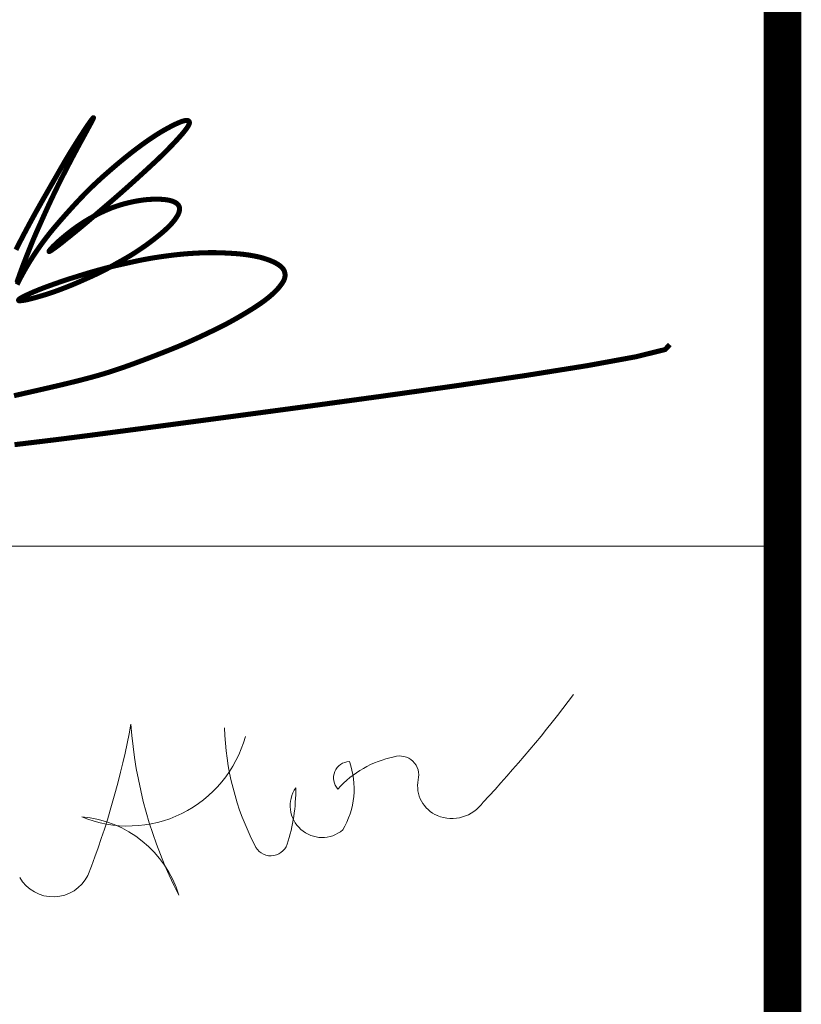
# Model space of a CAD drawing. Units: inches. Extents: x 1854245 to 2212915, y 633082 to 929809.
# Drawn here: x 2155156 to 2158429, y 700391 to 704515 of the extents above; entities that cross this region are included whole.
import ezdxf

# ---------------------------------------------------------------- set-up
doc = ezdxf.new("R2010")
doc.units = ezdxf.units.IN
doc.header["$LTSCALE"] = 100
doc.header["$MEASUREMENT"] = 0
for name, color, linetype, lineweight in [('0-000', 7, 'Continuous', 9), ('0-signature', 4, 'Continuous', 9), ('6', 6, 'Continuous', 35), ('FORM', 9, 'Continuous', 15)]:
    doc.layers.add(name, color=color, linetype=linetype, lineweight=lineweight)

# ---------------------------------------------------------------- blocks, each defined once
blk = doc.blocks.new('KHUNG TEN CAN THO')
at = {"color": 4, "const_width": 31.5}
for points in [[(-7589.8, -45837.7), (-7581.6, -45821.7), (-7573.4, -45805.7), (-7565.1, -45789.6), (-7556.8, -45773.7), (-7548.6, -45757.9), (-7540.4, -45742.3), (-7532.2, -45726.8), (-7524.1, -45711.4), (-7516, -45696.3), (-7507.9, -45681.2), (-7499.9, -45666.3), (-7491.9, -45651.6), (-7483.9, -45637), (-7475.9, -45622.5), (-7467.9, -45608), (-7459.8, -45593.5), (-7451.6, -45578.9), (-7443.3, -45564.1), (-7434.8, -45549), (-7426.1, -45533.7), (-7417.2, -45518), (-7408.1, -45502), (-7398.8, -45485.8), (-7389.3, -45469.3), (-7379.8, -45452.7), (-7370.2, -45436), (-7360.6, -45419.2), (-7351, -45402.5), (-7341.4, -45385.8), (-7331.9, -45369.2), (-7322.6, -45353), (-7313.5, -45337.1), (-7304.6, -45321.7), (-7296, -45306.9), (-7287.8, -45292.8), (-7280, -45279.5), (-7272.7, -45267.1), (-7265.8, -45255.5), (-7259.2, -45244.7), (-7253, -45234.5), (-7247.1, -45224.8), (-7241.4, -45215.6), (-7235.9, -45206.7), (-7230.4, -45198), (-7225.1, -45189.5), (-7219.9, -45181.2), (-7214.7, -45173), (-7209.6, -45164.9), (-7204.5, -45156.9), (-7199.6, -45149.1), (-7194.7, -45141.4), (-7189.8, -45133.9), (-7185.1, -45126.5), (-7180.4, -45119.2), (-7175.8, -45112.1), (-7171.4, -45105.2), (-7167, -45098.5), (-7162.7, -45092), (-7158.6, -45085.7), (-7154.6, -45079.6), (-7150.7, -45073.8), (-7147, -45068.3), (-7143.4, -45063.1), (-7140, -45058.1), (-7136.8, -45053.5), (-7133.8, -45049.1), (-7130.9, -45045.1), (-7128.3, -45041.4), (-7125.9, -45038), (-7123.6, -45035), (-7121.6, -45032.2), (-7119.7, -45029.8), (-7118.1, -45027.6), (-7116.5, -45025.7), (-7115.2, -45024), (-7114, -45022.5), (-7112.9, -45021.2), (-7111.9, -45020.1), (-7111.1, -45019.1), (-7110.4, -45018.3), (-7109.7, -45017.7), (-7109.2, -45017.1), (-7108.7, -45016.7), (-7108.3, -45016.3), (-7108, -45016.1), (-7107.7, -45015.9), (-7107.5, -45015.7), (-7107.4, -45015.7), (-7107.2, -45015.6), (-7107.1, -45015.6), (-7107, -45015.6), (-7107, -45015.6), (-7106.9, -45015.7), (-7106.9, -45015.8), (-7106.9, -45015.8), (-7106.9, -45015.9), (-7106.9, -45016), (-7106.9, -45016.1), (-7106.9, -45016.3), (-7106.9, -45016.4), (-7106.9, -45016.6), (-7106.9, -45016.7), (-7107, -45017), (-7107, -45017.2), (-7107.1, -45017.5), (-7107.2, -45017.8), (-7107.3, -45018.1), (-7107.5, -45018.6), (-7107.6, -45019), (-7107.8, -45019.6), (-7108.1, -45020.1), (-7108.3, -45020.7), (-7108.6, -45021.3), (-7108.8, -45022), (-7109.1, -45022.6), (-7109.4, -45023.3), (-7109.7, -45023.9), (-7110, -45024.5), (-7110.3, -45025.1), (-7110.6, -45025.8), (-7111, -45026.4), (-7111.3, -45027.1), (-7111.6, -45027.7), (-7112, -45028.4), (-7112.3, -45029.1), (-7112.7, -45029.9), (-7113.1, -45030.7), (-7113.6, -45031.6), (-7114, -45032.5), (-7114.6, -45033.6), (-7115.2, -45034.7), (-7115.8, -45036), (-7116.5, -45037.4), (-7117.3, -45039), (-7118.2, -45040.6), (-7119.1, -45042.3), (-7120.1, -45044.2), (-7121.1, -45046.1), (-7122.2, -45048.1), (-7123.3, -45050.1), (-7124.4, -45052.2), (-7125.6, -45054.3), (-7126.8, -45056.6), (-7128.1, -45058.9), (-7129.4, -45061.4), (-7130.8, -45064), (-7132.3, -45066.7), (-7133.9, -45069.7), (-7135.6, -45072.8), (-7137.4, -45076.1), (-7139.3, -45079.5), (-7141.1, -45083), (-7143, -45086.5), (-7144.9, -45090), (-7146.8, -45093.4), (-7148.5, -45096.7), (-7150.3, -45099.8), (-7151.9, -45102.8), (-7153.5, -45105.8), (-7155.1, -45108.8), (-7156.8, -45111.8), (-7158.4, -45114.8), (-7160.2, -45118), (-7162, -45121.4), (-7163.9, -45124.9), (-7165.9, -45128.6), (-7168, -45132.4), (-7170.1, -45136.2), (-7172.2, -45140), (-7174.2, -45143.7), (-7176.1, -45147.3), (-7178, -45150.6), (-7179.7, -45153.7), (-7181.2, -45156.5), (-7182.7, -45159.2), (-7184.2, -45161.7), (-7185.6, -45164.2), (-7186.9, -45166.7), (-7188.3, -45169.2), (-7189.8, -45171.8), (-7191.3, -45174.6), (-7192.8, -45177.5), (-7194.4, -45180.5), (-7196, -45183.5), (-7197.6, -45186.5), (-7199.3, -45189.6), (-7200.8, -45192.6), (-7202.4, -45195.4), (-7203.8, -45198.2), (-7205.3, -45201), (-7206.7, -45203.6), (-7208.2, -45206.3), (-7209.7, -45209.1), (-7211.2, -45212), (-7212.8, -45215), (-7214.6, -45218.3), (-7216.4, -45221.8), (-7218.4, -45225.5), (-7220.5, -45229.3), (-7222.6, -45233.3), (-7224.7, -45237.3), (-7226.9, -45241.3), (-7229, -45245.3), (-7231.1, -45249.2), (-7233.1, -45253), (-7235.1, -45256.8), (-7237.2, -45260.7), (-7239.3, -45264.7), (-7241.5, -45269), (-7244, -45273.7), (-7246.7, -45278.9), (-7249.7, -45284.6), (-7253, -45291), (-7256.6, -45297.9), (-7260.4, -45305.2), (-7264.2, -45312.6), (-7268.1, -45320.1), (-7271.9, -45327.4), (-7275.5, -45334.4), (-7278.9, -45341), (-7282, -45346.9), (-7284.8, -45352.4), (-7287.4, -45357.5), (-7289.9, -45362.4), (-7292.3, -45367.1), (-7294.8, -45372), (-7297.3, -45377), (-7300, -45382.4), (-7302.9, -45388.2), (-7306, -45394.3), (-7309.2, -45400.7), (-7312.4, -45407.1), (-7315.5, -45413.4), (-7318.6, -45419.6), (-7321.5, -45425.4), (-7324.2, -45430.7), (-7326.6, -45435.5), (-7328.7, -45439.9), (-7330.8, -45444.1), (-7332.9, -45448.3), (-7335, -45452.8), (-7337.4, -45457.6), (-7340, -45463), (-7343, -45469.2), (-7346.4, -45476.4), (-7350.2, -45484.4), (-7354.3, -45492.9), (-7358.6, -45501.9), (-7362.9, -45511.1), (-7367.3, -45520.3), (-7371.6, -45529.3), (-7375.6, -45537.9), (-7379.4, -45546), (-7383, -45553.7), (-7386.4, -45561.1), (-7389.8, -45568.4), (-7393.1, -45575.7), (-7396.6, -45583.4), (-7400.3, -45591.4), (-7404.2, -45600), (-7408.4, -45609.4), (-7412.9, -45619.3), (-7417.6, -45629.8), (-7422.5, -45640.7), (-7427.5, -45651.8), (-7432.6, -45663.1), (-7437.6, -45674.4), (-7442.6, -45685.6), (-7447.5, -45696.6), (-7452.3, -45707.4), (-7456.9, -45717.7), (-7461.3, -45727.7), (-7465.4, -45737.2), (-7469.3, -45746.2), (-7473, -45754.6), (-7476.3, -45762.2), (-7479.3, -45769.2), (-7482, -45775.6), (-7484.5, -45781.7), (-7486.9, -45787.5), (-7489.3, -45793.3), (-7491.7, -45799.2), (-7494.2, -45805.4), (-7496.9, -45812.2), (-7499.9, -45819.5), (-7503, -45827.4), (-7506.4, -45835.7), (-7509.8, -45844.4), (-7513.3, -45853.3), (-7516.9, -45862.2), (-7520.4, -45871.1), (-7523.9, -45879.8), (-7527.3, -45888.3), (-7530.5, -45896.6), (-7533.7, -45904.7), (-7536.8, -45912.7), (-7539.9, -45920.6), (-7542.9, -45928.5), (-7545.9, -45936.4), (-7548.9, -45944.4), (-7552, -45952.6), (-7555, -45960.8), (-7558, -45969.1), (-7561, -45977.4), (-7564, -45985.8), (-7567, -45994.1), (-7569.9, -46002.3), (-7572.8, -46010.5), (-7575.6, -46018.5), (-7578.3, -46026.4), (-7581, -46034.1), (-7583.6, -46041.7)], [(-7582.8, -46054.3), (-7574.5, -46038.1), (-7566.2, -46022.1), (-7557.9, -46006.4), (-7549.5, -45991), (-7541.2, -45975.9), (-7532.9, -45961.1), (-7524.5, -45946.6), (-7516.1, -45932.3), (-7507.6, -45918.3), (-7499.1, -45904.4), (-7490.4, -45890.8), (-7481.8, -45877.3), (-7473, -45864), (-7464.2, -45850.8), (-7455.3, -45837.8), (-7446.3, -45825), (-7437.3, -45812.3), (-7428.3, -45799.7), (-7419.1, -45787.2), (-7409.8, -45774.6), (-7400.2, -45761.9), (-7390, -45748.8), (-7379.3, -45735.3), (-7367.8, -45721), (-7355.4, -45706), (-7342, -45690), (-7327.4, -45673), (-7312, -45655.1), (-7295.7, -45636.7), (-7279, -45617.8), (-7262, -45598.8), (-7245, -45579.9), (-7228.1, -45561.4), (-7211.6, -45543.6), (-7195.6, -45526.5), (-7180.1, -45510.1), (-7164.9, -45494.3), (-7149.8, -45478.9), (-7134.6, -45463.7), (-7119.3, -45448.7), (-7103.5, -45433.6), (-7087.3, -45418.3), (-7070.4, -45402.7), (-7052.9, -45386.8), (-7035.1, -45370.9), (-7017, -45355), (-6998.9, -45339.2), (-6980.8, -45323.7), (-6963, -45308.5), (-6945.6, -45293.9), (-6928.7, -45279.9), (-6912.3, -45266.4), (-6896.3, -45253.4), (-6880.5, -45240.9), (-6864.9, -45228.7), (-6849.4, -45216.7), (-6833.9, -45205), (-6818.3, -45193.4), (-6802.6, -45181.9), (-6786.7, -45170.5), (-6770.8, -45159.3), (-6754.8, -45148.2), (-6738.8, -45137.5), (-6722.9, -45127), (-6707.1, -45117), (-6691.5, -45107.3), (-6676.2, -45098.1), (-6661.2, -45089.5), (-6646.6, -45081.3), (-6632.6, -45073.8), (-6619.3, -45066.8), (-6606.9, -45060.6), (-6595.3, -45055), (-6584.8, -45050.1), (-6575.5, -45045.9), (-6567.2, -45042.5), (-6559.9, -45039.7), (-6553.4, -45037.4), (-6547.8, -45035.6), (-6542.8, -45034.3), (-6538.3, -45033.3), (-6534.3, -45032.6), (-6530.8, -45032.1), (-6527.5, -45031.9), (-6524.6, -45031.8), (-6522, -45032), (-6519.7, -45032.3), (-6517.6, -45032.8), (-6515.8, -45033.5), (-6514.2, -45034.3), (-6512.9, -45035.3), (-6511.7, -45036.4), (-6510.7, -45037.7), (-6509.9, -45039.1), (-6509.4, -45040.6), (-6509, -45042.3), (-6508.8, -45044.2), (-6508.8, -45046.1), (-6508.9, -45048.3), (-6509.3, -45050.6), (-6510, -45053.1), (-6510.9, -45055.9), (-6512.2, -45058.9), (-6513.9, -45062.3), (-6515.9, -45066), (-6518.4, -45070.2), (-6521.3, -45074.7), (-6524.7, -45079.7), (-6528.6, -45085.1), (-6532.9, -45090.9), (-6537.7, -45097), (-6542.9, -45103.5), (-6548.6, -45110.4), (-6554.7, -45117.6), (-6561.2, -45125.1), (-6568.1, -45132.9), (-6575.4, -45141), (-6582.9, -45149.3), (-6590.7, -45157.8), (-6598.8, -45166.4), (-6607, -45175.1), (-6615.3, -45183.9), (-6623.8, -45192.8), (-6632.4, -45201.7), (-6641.1, -45210.7), (-6650, -45219.7), (-6659.2, -45228.9), (-6668.5, -45238.2), (-6678.2, -45247.7), (-6688.1, -45257.4), (-6698.4, -45267.3), (-6709, -45277.4), (-6720, -45287.7), (-6731.2, -45298.2), (-6742.8, -45308.9), (-6754.6, -45319.8), (-6766.7, -45331), (-6779.1, -45342.4), (-6791.8, -45354.1), (-6804.7, -45365.9), (-6817.9, -45377.9), (-6831.2, -45390), (-6844.6, -45402.2), (-6858.1, -45414.5), (-6871.7, -45426.7), (-6885.3, -45438.9), (-6898.9, -45451.1), (-6912.5, -45463.1), (-6925.9, -45475), (-6939.3, -45486.8), (-6952.5, -45498.3), (-6965.4, -45509.6), (-6978.1, -45520.7), (-6990.5, -45531.4), (-7002.6, -45541.8), (-7014.4, -45552), (-7025.8, -45561.8), (-7037, -45571.4), (-7047.9, -45580.7), (-7058.6, -45589.8), (-7069, -45598.7), (-7079.1, -45607.4), (-7089.1, -45616), (-7099, -45624.5), (-7108.7, -45632.8), (-7118.4, -45641.1), (-7128, -45649.4), (-7137.7, -45657.7), (-7147.5, -45666), (-7157.5, -45674.4), (-7167.6, -45682.9), (-7177.7, -45691.3), (-7187.8, -45699.7), (-7197.7, -45707.8), (-7207.3, -45715.7), (-7216.5, -45723.2), (-7225.1, -45730.3), (-7233.1, -45736.7), (-7240.3, -45742.5), (-7246.8, -45747.8), (-7252.7, -45752.6), (-7258.1, -45756.9), (-7263.1, -45760.9), (-7267.9, -45764.7), (-7272.4, -45768.3), (-7276.8, -45771.9), (-7281.3, -45775.4), (-7285.7, -45779), (-7290.1, -45782.6), (-7294.5, -45786.1), (-7298.9, -45789.6), (-7303.3, -45793.1), (-7307.6, -45796.5), (-7311.9, -45799.9), (-7316.2, -45803.2), (-7320.4, -45806.5), (-7324.5, -45809.6), (-7328.5, -45812.6), (-7332.4, -45815.6), (-7336.1, -45818.4), (-7339.7, -45821), (-7343, -45823.5), (-7346.2, -45825.8), (-7349.2, -45827.9), (-7351.9, -45829.9), (-7354.5, -45831.7), (-7356.8, -45833.4), (-7359, -45834.9), (-7361, -45836.3), (-7362.8, -45837.6), (-7364.4, -45838.7), (-7365.9, -45839.7), (-7367.2, -45840.6), (-7368.4, -45841.4), (-7369.4, -45842.2), (-7370.4, -45842.8), (-7371.3, -45843.5), (-7372.1, -45844), (-7372.9, -45844.5), (-7373.6, -45845), (-7374.3, -45845.4), (-7375, -45845.8), (-7375.6, -45846.2), (-7376.2, -45846.5), (-7376.8, -45846.8), (-7377.3, -45847), (-7377.8, -45847.3), (-7378.3, -45847.5), (-7378.7, -45847.7), (-7379.1, -45847.8), (-7379.5, -45848), (-7379.9, -45848.1), (-7380.3, -45848.2), (-7380.6, -45848.2), (-7380.9, -45848.3), (-7381.2, -45848.3), (-7381.5, -45848.3), (-7381.7, -45848.3), (-7381.9, -45848.2), (-7382.1, -45848.2), (-7382.2, -45848.1), (-7382.4, -45848), (-7382.4, -45847.8), (-7382.5, -45847.7), (-7382.6, -45847.5), (-7382.6, -45847.3), (-7382.5, -45847), (-7382.5, -45846.7), (-7382.4, -45846.4), (-7382.3, -45846), (-7382.1, -45845.6), (-7381.9, -45845.2), (-7381.6, -45844.7), (-7381.3, -45844.1), (-7380.9, -45843.4), (-7380.3, -45842.6), (-7379.7, -45841.7), (-7378.9, -45840.6), (-7377.9, -45839.4), (-7376.9, -45838.1), (-7375.7, -45836.7), (-7374.4, -45835.1), (-7373, -45833.5), (-7371.5, -45831.8), (-7370, -45830.1), (-7368.4, -45828.3), (-7366.8, -45826.5), (-7365.1, -45824.7), (-7363.3, -45822.9), (-7361.5, -45820.9), (-7359.5, -45818.9), (-7357.4, -45816.8), (-7355.2, -45814.6), (-7352.9, -45812.3), (-7350.3, -45809.9), (-7347.7, -45807.3), (-7344.9, -45804.6), (-7342, -45801.9), (-7339.1, -45799.1), (-7336.1, -45796.3), (-7333.1, -45793.6), (-7330.1, -45790.8), (-7327.1, -45788.1), (-7324.2, -45785.4), (-7321.2, -45782.7), (-7318.3, -45780.1), (-7315.3, -45777.5), (-7312.3, -45774.9), (-7309.3, -45772.3), (-7306.3, -45769.7), (-7303.2, -45767.1), (-7300.1, -45764.4), (-7296.9, -45761.7), (-7293.6, -45759), (-7290.2, -45756.2), (-7286.8, -45753.4), (-7283.3, -45750.5), (-7279.7, -45747.6), (-7276, -45744.5), (-7272.2, -45741.4), (-7268.2, -45738.2), (-7264.1, -45734.9), (-7259.8, -45731.6), (-7255.4, -45728.1), (-7250.8, -45724.5), (-7245.9, -45720.8), (-7240.9, -45716.9), (-7235.6, -45713), (-7230.3, -45709.1), (-7224.8, -45705), (-7219.2, -45701), (-7213.7, -45697), (-7208.1, -45693.1), (-7202.6, -45689.3), (-7197.2, -45685.5), (-7191.9, -45681.9), (-7186.7, -45678.4), (-7181.5, -45674.9), (-7176.4, -45671.6), (-7171.4, -45668.3), (-7166.5, -45665.2), (-7161.6, -45662.1), (-7156.8, -45659.1), (-7152, -45656.2), (-7147.4, -45653.4), (-7142.9, -45650.6), (-7138.5, -45648), (-7134.2, -45645.6), (-7130.2, -45643.3), (-7126.4, -45641.1), (-7122.7, -45639.1), (-7119.3, -45637.2), (-7116.1, -45635.4), (-7113, -45633.7), (-7110, -45632.1), (-7107.1, -45630.6), (-7104.2, -45629.1), (-7101.4, -45627.6), (-7098.6, -45626), (-7095.8, -45624.5), (-7092.9, -45623), (-7090, -45621.4), (-7087.1, -45619.9), (-7084.1, -45618.3), (-7081.1, -45616.7), (-7078, -45615.1), (-7074.8, -45613.5), (-7071.5, -45611.8), (-7068, -45610.1), (-7064.5, -45608.4), (-7060.8, -45606.7), (-7057, -45604.8), (-7053, -45603), (-7048.8, -45601.1), (-7044.5, -45599.1), (-7040.1, -45597), (-7035.5, -45595), (-7030.9, -45592.9), (-7026.3, -45590.9), (-7021.7, -45588.9), (-7017.2, -45586.9), (-7012.8, -45585.1), (-7008.6, -45583.3), (-7004.5, -45581.6), (-7000.4, -45579.9), (-6996.4, -45578.3), (-6992.4, -45576.8), (-6988.3, -45575.2), (-6984.1, -45573.6), (-6979.7, -45572.1), (-6975.2, -45570.4), (-6970.4, -45568.8), (-6965.5, -45567.1), (-6960.5, -45565.4), (-6955.3, -45563.7), (-6949.9, -45562), (-6944.5, -45560.3), (-6938.9, -45558.6), (-6933.3, -45556.9), (-6927.6, -45555.2), (-6921.7, -45553.6), (-6915.8, -45551.9), (-6909.9, -45550.3), (-6903.8, -45548.8), (-6897.7, -45547.2), (-6891.5, -45545.7), (-6885.3, -45544.2), (-6879, -45542.8), (-6872.7, -45541.3), (-6866.3, -45540), (-6859.9, -45538.6), (-6853.5, -45537.3), (-6847, -45536.1), (-6840.5, -45534.8), (-6834, -45533.6), (-6827.4, -45532.5), (-6820.8, -45531.4), (-6814.2, -45530.3), (-6807.5, -45529.4), (-6800.7, -45528.4), (-6793.8, -45527.6), (-6786.9, -45526.7), (-6779.8, -45526), (-6772.7, -45525.3), (-6765.5, -45524.8), (-6758.3, -45524.2), (-6751.2, -45523.8), (-6744.1, -45523.4), (-6737.1, -45523.1), (-6730.2, -45522.9), (-6723.5, -45522.8), (-6717, -45522.7), (-6710.6, -45522.7), (-6704.4, -45522.8), (-6698.4, -45522.9), (-6692.5, -45523.1), (-6686.9, -45523.4), (-6681.5, -45523.7), (-6676.2, -45524), (-6671.2, -45524.4), (-6666.4, -45524.8), (-6661.7, -45525.3), (-6657.1, -45525.8), (-6652.7, -45526.4), (-6648.4, -45527.1), (-6644.2, -45527.8), (-6640, -45528.5), (-6636, -45529.4), (-6632.1, -45530.2), (-6628.3, -45531.2), (-6624.6, -45532.1), (-6621, -45533.2), (-6617.6, -45534.2), (-6614.3, -45535.3), (-6611.3, -45536.5), (-6608.4, -45537.6), (-6605.6, -45538.8), (-6603, -45540), (-6600.5, -45541.3), (-6598.1, -45542.6), (-6595.8, -45543.9), (-6593.7, -45545.2), (-6591.6, -45546.5), (-6589.6, -45547.8), (-6587.7, -45549.2), (-6585.9, -45550.6), (-6584.2, -45552.1), (-6582.6, -45553.6), (-6581.1, -45555.1), (-6579.6, -45556.7), (-6578.3, -45558.4), (-6577.1, -45560.1), (-6575.9, -45561.8), (-6574.9, -45563.6), (-6574, -45565.4), (-6573.1, -45567.2), (-6572.4, -45569), (-6571.8, -45570.8), (-6571.3, -45572.5), (-6570.9, -45574.2), (-6570.6, -45576), (-6570.4, -45577.7), (-6570.3, -45579.5), (-6570.2, -45581.3), (-6570.2, -45583.2), (-6570.3, -45585.1), (-6570.4, -45587.1), (-6570.5, -45589.2), (-6570.8, -45591.3), (-6571.1, -45593.5), (-6571.5, -45595.8), (-6572, -45598.1), (-6572.5, -45600.5), (-6573.2, -45603), (-6574, -45605.5), (-6574.9, -45608.1), (-6576, -45610.7), (-6577.2, -45613.5), (-6578.5, -45616.3), (-6579.9, -45619.2), (-6581.5, -45622.2), (-6583.3, -45625.4), (-6585.1, -45628.6), (-6587.2, -45632), (-6589.3, -45635.5), (-6591.7, -45639.1), (-6594.2, -45642.9), (-6596.9, -45646.7), (-6599.8, -45650.7), (-6602.9, -45654.8), (-6606.2, -45659), (-6609.7, -45663.3), (-6613.4, -45667.7), (-6617.3, -45672.3), (-6621.4, -45676.9), (-6625.8, -45681.6), (-6630.4, -45686.5), (-6635.2, -45691.4), (-6640.3, -45696.4), (-6645.5, -45701.5), (-6651.1, -45706.7), (-6656.8, -45712), (-6662.6, -45717.3), (-6668.7, -45722.7), (-6674.9, -45728.1), (-6681.2, -45733.5), (-6687.7, -45739), (-6694.2, -45744.4), (-6700.9, -45749.8), (-6707.5, -45755.1), (-6714.1, -45760.4), (-6720.7, -45765.6), (-6727.3, -45770.8), (-6733.7, -45775.8), (-6740.1, -45780.6), (-6746.3, -45785.3), (-6752.3, -45789.9), (-6758.3, -45794.4), (-6764, -45798.6), (-6769.7, -45802.8), (-6775.1, -45806.7), (-6780.4, -45810.5), (-6785.6, -45814.2), (-6790.6, -45817.7), (-6795.5, -45821.1), (-6800.4, -45824.4), (-6805.2, -45827.8), (-6810.2, -45831.1), (-6815.2, -45834.4), (-6820.3, -45837.9), (-6825.5, -45841.4), (-6831, -45845), (-6836.5, -45848.7), (-6842.1, -45852.4), (-6847.8, -45856.1), (-6853.5, -45859.8), (-6859.2, -45863.4), (-6864.9, -45867), (-6870.5, -45870.5), (-6876.2, -45874), (-6882, -45877.5), (-6887.9, -45881), (-6894, -45884.6), (-6900.5, -45888.3), (-6907.3, -45892.2), (-6914.5, -45896.4), (-6922.2, -45900.7), (-6930.3, -45905.3), (-6938.7, -45910), (-6947.3, -45914.9), (-6956, -45919.7), (-6964.7, -45924.6), (-6973.3, -45929.4), (-6981.6, -45934.1), (-6989.7, -45938.6), (-6997.5, -45942.9), (-7005, -45947.1), (-7012.5, -45951.2), (-7019.8, -45955.2), (-7027.1, -45959.1), (-7034.5, -45963), (-7041.9, -45966.9), (-7049.4, -45970.7), (-7057.1, -45974.6), (-7064.8, -45978.3), (-7072.4, -45982.1), (-7080, -45985.7), (-7087.6, -45989.3), (-7094.9, -45992.8), (-7102.1, -45996.1), (-7109, -45999.3), (-7115.7, -46002.4), (-7122.2, -46005.4), (-7128.7, -46008.3), (-7135.1, -46011.2), (-7141.6, -46014.1), (-7148.1, -46017), (-7154.7, -46020), (-7161.5, -46023), (-7168.5, -46026.1), (-7175.5, -46029.2), (-7182.5, -46032.2), (-7189.4, -46035.3), (-7196.2, -46038.3), (-7202.8, -46041.2), (-7209.2, -46044), (-7215.3, -46046.6), (-7221.2, -46049.1), (-7226.9, -46051.6), (-7232.7, -46054), (-7238.5, -46056.4), (-7244.5, -46058.8), (-7250.7, -46061.4), (-7257.3, -46064), (-7264.4, -46066.8), (-7271.8, -46069.8), (-7279.5, -46072.8), (-7287.5, -46075.9), (-7295.6, -46079), (-7303.8, -46082.2), (-7312.1, -46085.3), (-7320.2, -46088.4), (-7328.3, -46091.4), (-7336.3, -46094.3), (-7344.3, -46097.2), (-7352.2, -46100), (-7360.1, -46102.8), (-7368.1, -46105.5), (-7376.1, -46108.2), (-7384.3, -46110.9), (-7392.7, -46113.6), (-7401.1, -46116.3), (-7409.5, -46118.9), (-7417.9, -46121.4), (-7426.2, -46123.9), (-7434.3, -46126.3), (-7442.2, -46128.6), (-7449.7, -46130.8), (-7457, -46132.9), (-7463.8, -46134.8), (-7470.4, -46136.6), (-7476.6, -46138.3), (-7482.6, -46139.9), (-7488.3, -46141.4), (-7493.8, -46142.8), (-7499, -46144.1), (-7504.1, -46145.4), (-7509, -46146.5), (-7513.6, -46147.7), (-7518.1, -46148.7), (-7522.5, -46149.7), (-7526.6, -46150.6), (-7530.6, -46151.4), (-7534.4, -46152.1), (-7538.1, -46152.7), (-7541.6, -46153.3), (-7544.9, -46153.8), (-7548.1, -46154.2), (-7551.1, -46154.6), (-7553.8, -46154.9), (-7556.4, -46155.1), (-7558.7, -46155.4), (-7560.8, -46155.6), (-7562.7, -46155.7), (-7564.4, -46155.8), (-7565.9, -46155.9), (-7567.2, -46155.9), (-7568.4, -46155.8), (-7569.4, -46155.7), (-7570.3, -46155.5), (-7571, -46155.2), (-7571.7, -46154.8), (-7572.2, -46154.4), (-7572.6, -46153.9), (-7572.9, -46153.4), (-7573.1, -46152.8), (-7573.1, -46152.2), (-7573.1, -46151.5), (-7572.9, -46150.7), (-7572.6, -46149.9), (-7572.1, -46149.1), (-7571.5, -46148.1), (-7570.5, -46147.1), (-7569.4, -46146), (-7567.9, -46144.8), (-7566.1, -46143.5), (-7563.9, -46142), (-7561.4, -46140.4), (-7558.5, -46138.7), (-7555.2, -46136.8), (-7551.6, -46134.8), (-7547.5, -46132.6), (-7543, -46130.3), (-7538.2, -46127.8), (-7532.9, -46125.2), (-7527.2, -46122.4), (-7521.1, -46119.5), (-7514.6, -46116.4), (-7507.7, -46113.2), (-7500.4, -46109.9), (-7492.8, -46106.5), (-7484.8, -46103), (-7476.4, -46099.4), (-7467.7, -46095.8), (-7458.8, -46092.1), (-7449.6, -46088.3), (-7440.3, -46084.6), (-7430.8, -46080.8), (-7421.2, -46077.1), (-7411.6, -46073.5), (-7402, -46069.8), (-7392.4, -46066.3), (-7382.8, -46062.8), (-7373.3, -46059.3), (-7363.8, -46055.9), (-7354.4, -46052.6), (-7345.1, -46049.3), (-7335.9, -46046.1), (-7326.8, -46042.9), (-7317.9, -46039.8), (-7309, -46036.7), (-7300.2, -46033.7), (-7291.5, -46030.7), (-7282.9, -46027.8), (-7274.3, -46025), (-7265.8, -46022.2), (-7257.4, -46019.5), (-7249, -46016.8), (-7240.6, -46014.2), (-7232.3, -46011.7), (-7224.1, -46009.1), (-7215.9, -46006.6), (-7207.7, -46004.1), (-7199.7, -46001.6), (-7191.6, -45999.1), (-7183.6, -45996.6), (-7175.7, -45994.1), (-7167.7, -45991.6), (-7159.8, -45989.2), (-7151.9, -45986.7), (-7144, -45984.3), (-7136, -45981.9), (-7128.1, -45979.6), (-7120.2, -45977.3), (-7112.3, -45975), (-7104.6, -45972.8), (-7096.9, -45970.7), (-7089.5, -45968.6), (-7082.3, -45966.6), (-7075.3, -45964.7), (-7068.7, -45962.8), (-7062.2, -45961), (-7056, -45959.3), (-7049.9, -45957.6), (-7043.8, -45956), (-7037.7, -45954.3), (-7031.5, -45952.7), (-7025.1, -45951), (-7018.6, -45949.3), (-7011.8, -45947.6), (-7004.9, -45945.9), (-6997.8, -45944.2), (-6990.5, -45942.4), (-6983, -45940.6), (-6975.4, -45938.8), (-6967.6, -45937), (-6959.7, -45935.2), (-6951.6, -45933.4), (-6943.5, -45931.6), (-6935.2, -45929.8), (-6926.9, -45928), (-6918.6, -45926.1), (-6910.2, -45924.3), (-6901.9, -45922.4), (-6893.6, -45920.6), (-6885.3, -45918.8), (-6877.1, -45916.9), (-6868.9, -45915.1), (-6860.9, -45913.4), (-6853, -45911.6), (-6845.2, -45909.9), (-6837.6, -45908.3), (-6830.2, -45906.7), (-6822.9, -45905.2), (-6815.8, -45903.7), (-6808.7, -45902.3), (-6801.6, -45900.9), (-6794.6, -45899.5), (-6787.5, -45898.2), (-6780.3, -45896.8), (-6773.1, -45895.5), (-6765.7, -45894.2), (-6758.3, -45892.9), (-6750.7, -45891.6), (-6743.1, -45890.3), (-6735.5, -45889), (-6727.8, -45887.7), (-6720, -45886.5), (-6712.2, -45885.3), (-6704.4, -45884.1), (-6696.5, -45882.9), (-6688.4, -45881.7), (-6680.3, -45880.6), (-6672.1, -45879.4), (-6663.7, -45878.2), (-6655.1, -45877.1), (-6646.4, -45875.9), (-6637.5, -45874.8), (-6628.5, -45873.6), (-6619.5, -45872.5), (-6610.4, -45871.4), (-6601.4, -45870.3), (-6592.6, -45869.3), (-6583.8, -45868.3), (-6575.2, -45867.3), (-6566.6, -45866.5), (-6558.1, -45865.6), (-6549.3, -45864.8), (-6540.4, -45864), (-6531, -45863.2), (-6521.2, -45862.5), (-6510.8, -45861.7), (-6499.7, -45861), (-6488.1, -45860.3), (-6476, -45859.5), (-6463.7, -45858.9), (-6451.2, -45858.2), (-6438.7, -45857.7), (-6426.3, -45857.2), (-6414.2, -45856.8), (-6402.4, -45856.4), (-6391, -45856.2), (-6379.8, -45856.1), (-6368.9, -45856), (-6358.1, -45856), (-6347.3, -45856.1), (-6336.6, -45856.3), (-6325.9, -45856.6), (-6315, -45856.9), (-6304.1, -45857.3), (-6293.2, -45857.8), (-6282.3, -45858.3), (-6271.5, -45858.8), (-6260.8, -45859.4), (-6250.3, -45860), (-6240, -45860.7), (-6229.9, -45861.3), (-6220, -45862), (-6210.3, -45862.7), (-6200.6, -45863.5), (-6190.9, -45864.4), (-6181.2, -45865.4), (-6171.3, -45866.5), (-6161.2, -45867.7), (-6150.9, -45869.1), (-6140.5, -45870.6), (-6129.9, -45872.3), (-6119.4, -45874.1), (-6109, -45876), (-6098.7, -45878), (-6088.7, -45880.1), (-6079.1, -45882.2), (-6069.8, -45884.4), (-6061, -45886.6), (-6052.6, -45888.9), (-6044.4, -45891.3), (-6036.6, -45893.8), (-6029, -45896.3), (-6021.6, -45898.8), (-6014.4, -45901.5), (-6007.3, -45904.2), (-6000.4, -45907), (-5993.6, -45909.8), (-5987, -45912.8), (-5980.7, -45915.8), (-5974.5, -45918.9), (-5968.5, -45922.2), (-5962.8, -45925.5), (-5957.3, -45928.8), (-5952.1, -45932.3), (-5947.2, -45935.8), (-5942.6, -45939.4), (-5938.4, -45943), (-5934.5, -45946.5), (-5931, -45950.1), (-5927.8, -45953.6), (-5925.1, -45957), (-5922.7, -45960.4), (-5920.7, -45963.8), (-5919, -45967.1), (-5917.6, -45970.3), (-5916.4, -45973.5), (-5915.4, -45976.7), (-5914.6, -45979.8), (-5913.9, -45983), (-5913.3, -45986.1), (-5912.9, -45989.2), (-5912.6, -45992.3), (-5912.5, -45995.4), (-5912.5, -45998.6), (-5912.7, -46001.7), (-5913, -46004.9), (-5913.5, -46008.2), (-5914.2, -46011.5), (-5915.1, -46014.8), (-5916.2, -46018.3), (-5917.5, -46021.8), (-5919, -46025.5), (-5920.8, -46029.2), (-5922.8, -46033.1), (-5925, -46037.1), (-5927.5, -46041.3), (-5930.3, -46045.6), (-5933.3, -46050), (-5936.4, -46054.5), (-5939.8, -46059.1), (-5943.4, -46063.7), (-5947.1, -46068.5), (-5951, -46073.3), (-5955.2, -46078.2), (-5959.6, -46083.2), (-5964.3, -46088.4), (-5969.5, -46093.8), (-5975.1, -46099.4), (-5981.2, -46105.3), (-5987.9, -46111.5), (-5995.2, -46118.1), (-6003.1, -46124.9), (-6011.5, -46132), (-6020.5, -46139.3), (-6030, -46146.8), (-6040, -46154.4), (-6050.5, -46162.2), (-6061.3, -46169.9), (-6072.5, -46177.7), (-6084.1, -46185.5), (-6096, -46193.3), (-6108, -46201.1), (-6120.2, -46208.8), (-6132.5, -46216.4), (-6144.8, -46223.9), (-6157.1, -46231.4), (-6169.3, -46238.7), (-6181.4, -46245.9), (-6193.4, -46253), (-6205.3, -46259.9), (-6217.1, -46266.7), (-6228.8, -46273.3), (-6240.5, -46279.8), (-6252, -46286.2), (-6263.5, -46292.4), (-6274.9, -46298.5), (-6286.3, -46304.4), (-6297.8, -46310.3), (-6309.3, -46316.1), (-6320.9, -46322), (-6332.6, -46327.8), (-6344.5, -46333.6), (-6356.6, -46339.5), (-6368.9, -46345.5), (-6381.5, -46351.5), (-6394.2, -46357.6), (-6407.1, -46363.8), (-6420.3, -46370), (-6433.7, -46376.2), (-6447.2, -46382.6), (-6461, -46389), (-6475.1, -46395.4), (-6489.6, -46402), (-6504.4, -46408.7), (-6519.8, -46415.5), (-6535.7, -46422.4), (-6552.3, -46429.5), (-6569.5, -46436.8), (-6587.5, -46444.3), (-6606.2, -46451.9), (-6625.3, -46459.6), (-6644.8, -46467.4), (-6664.5, -46475.1), (-6684.2, -46482.9), (-6703.8, -46490.5), (-6723.2, -46498), (-6742.3, -46505.4), (-6761.1, -46512.6), (-6779.6, -46519.6), (-6798, -46526.6), (-6816.4, -46533.4), (-6834.8, -46540.3), (-6853.3, -46547.1), (-6872, -46553.9), (-6890.9, -46560.7), (-6910.1, -46567.5), (-6929.5, -46574.3), (-6949.1, -46581), (-6968.7, -46587.6), (-6988.5, -46594.1), (-7008.2, -46600.4), (-7027.9, -46606.5), (-7047.5, -46612.5), (-7067, -46618.2), (-7086.3, -46623.7), (-7105.2, -46629), (-7123.8, -46634), (-7142, -46638.9), (-7159.6, -46643.5), (-7176.7, -46648), (-7193.1, -46652.2), (-7209, -46656.2), (-7224.2, -46660), (-7238.9, -46663.6), (-7253.2, -46667.1), (-7267, -46670.5), (-7280.4, -46673.7), (-7293.4, -46676.9), (-7306.2, -46679.9), (-7319, -46683), (-7332.2, -46686), (-7345.9, -46689.2), (-7360.5, -46692.6), (-7376.4, -46696.3), (-7393.8, -46700.3), (-7413.1, -46704.7), (-7434.4, -46709.6), (-7457.7, -46714.9), (-7483, -46720.7), (-7510.2, -46726.8), (-7539.1, -46733.4), (-7569.6, -46740.3), (-7601.6, -46747.6)], [(-7598.3, -47052.9), (-7537.7, -47045.6), (-7477.9, -47038.4), (-7419.8, -47031.4), (-7362.7, -47024.5), (-7297.9, -47016.4), (-7215.1, -47005.9), (-7104, -46991.5), (-6954.2, -46971.8), (-6755.3, -46945.5), (-6497, -46911.1), (-6168.8, -46867.3), (-5767.7, -46813.5), (-5319.8, -46752.3), (-4858.4, -46687.4), (-4416.7, -46622.2), (-4028.2, -46560.2), (-3726.2, -46504.9), (-3543.9, -46459.9), (-3514.8, -46428.7)]]:
    blk.add_lwpolyline(points, dxfattribs=at)
at = {"layer": '0-000', "const_width": 234.4}
blk.add_lwpolyline([(-189147.2, 65522), (-2812.6, 65522), (-2812.6, -66670.1), (-189147.2, -66670.1)], close=True, dxfattribs=at)
at = {"layer": '0-signature'}
for centre, major_axis, start_param, end_param in [((-10356.9, -43950.5), (-7770.8, 532.7), 2.456156, 2.568874), ((-11974.5, -47853), (5187.7, 15.5), -0.374793, -0.185691), ((-4131.5, -48602.5), (2748.3, 18.2), 3.205286, 3.61077), ((-4603.8, -48773), (1686.4, 18.1), 3.157703, 3.60873), ((-6891, -48672.3), (758, 0.1), 4.321695, 6.016653), ((-5508.6, -49130.2), (-101.9, 1), -1.529087, 0.757256), ((-5106.4, -49626.1), (639.8, 14), 1.748998, 2.389826), ((-5982.8, -49197.8), (500.5, 1.9), -0.542411, 0.341587), ((-5198.1, -49112.2), (-118.7, 2.6), 2.911634, 5.038351), ((-4884, -49179.1), (-202.6, 3.4), -0.167953, 1.184089), ((-5681.6, -49303.1), (-198.5, 2.3), -0.584288, 2.286004), ((-6952.3, -49204), (-1106.4, 6.2), 2.834988, 3.158333), ((-4873.4, -49145), (238.2, 0.6), 4.321362, 5.668183), ((-7236.3, -50062.3), (691.5, 2.6), 0.291171, 1.484955), ((-6001.2, -49507.6), (-108, 6.1), 0.443872, 2.856441), ((-7357.3, -49629.6), (-241.6, 0.5), 0.528103, 2.67967)]:
    blk.add_ellipse(centre, major_axis=major_axis, ratio=1, start_param=start_param, end_param=end_param, dxfattribs=at)
at = {"layer": 'FORM'}
blk.add_line((-2812.6, -47685), (-21563.2, -47685), dxfattribs=at)

msp = doc.modelspace()

# ---------------------------------------------------------------- block references
at = {"layer": '6', "xscale": 0.6719767190515995, "yscale": 0.6719767190515995, "zscale": 0.6719767190515995}
msp.add_blockref('KHUNG TEN CAN THO', (2160240.2, 734353.4), dxfattribs=at)

doc.saveas('drawing.dxf')
